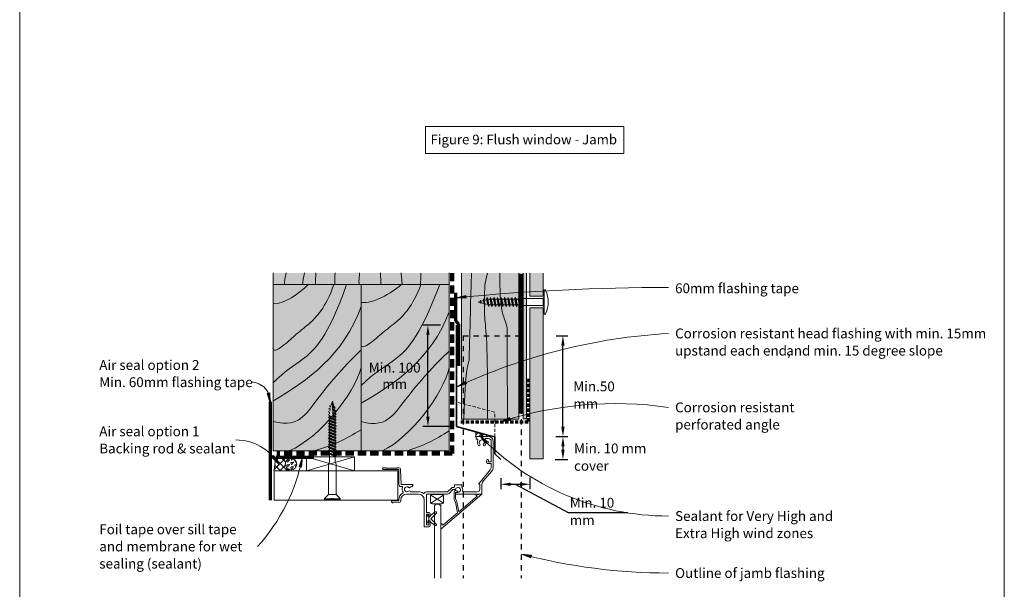
# Model space of a CAD drawing. Units: millimetres. Extents: x 117 to 11007, y 69 to 2957.
# Drawn here: x 2287 to 2887, y 1775 to 2121 of the extents above; entities that cross this region are included whole.
import ezdxf

# ---------------------------------------------------------------- set-up
doc = ezdxf.new("R2010")
doc.units = ezdxf.units.MM
for name, pattern in [('-Above', [3, 2, -1]), ('Dash', [6.35, 3.175, -3.175]), ('Dash - 05mm', [7.5, 5, -2.5]), ('KF_Dash_Small', [3, 2, -1])]:
    doc.linetypes.add(name, pattern=pattern)
for name, color, linetype, lineweight in [('Annotation', 255, 'Continuous', 9), ('EQUITONE & Fixings', 253, 'Continuous', 9), ('Flashing & angle', 100, 'Continuous', 9), ('flexible air barrier (pliable membrane) & tape', 140, 'Continuous', 9), ('Gasket & sealant & foam tapes', 141, 'Continuous', 9), ('Line', 7, 'Continuous', 9), ('Structure', 7, 'Continuous', 9), ('Window Frame', 70, 'Continuous', 9)]:
    doc.layers.add(name, color=color, linetype=linetype, lineweight=lineweight)
doc.layers.add('Subframing', color=254, linetype='Continuous', lineweight=9, transparency=0.08)
doc.styles.add('Arial_1', font='arial.ttf', dxfattribs={"height": 5.901198})
doc.styles.add('Conduit ITC Light', font='txt', dxfattribs={"width": 0.85, "height": 6})
doc.styles.add('Conduit ITC Light_1', font='txt', dxfattribs={"height": 6})
doc.dimstyles.new('1_Annotation', dxfattribs={"dimscale": 304.8, "dimtxt": 6.041376, "dimasz": 0.019685, "dimexe": 0.009843, "dimexo": 0.009843, "dimgap": 0.003281, "dimtad": 3, "dimtih": 1, "dimtoh": 1, "dimdec": 0, "dimzin": 0, "dimdsep": 46, "dimtxsty": 'Conduit ITC Light', "dimsah": 1, "dimcen": 0.09, "dimazin": 0, "dimtfac": 1, "dimtdec": 4, "dimtix": 1, "dimtmove": 2, "dimatfit": 3, "dimfxl": 1, "dimtvp": 1, "dimtolj": 1, "dimtzin": 0, "dimarcsym": 2})
doc.dimstyles.new('1_Annotation_1', dxfattribs={"dimscale": 304.8, "dimtxt": 6.041376, "dimasz": 0.019685, "dimexe": 0.009843, "dimexo": 0.009843, "dimgap": 0.003281, "dimtad": 3, "dimtih": 1, "dimtoh": 1, "dimdec": 0, "dimzin": 0, "dimdsep": 46, "dimtxsty": 'Conduit ITC Light', "dimsah": 1, "dimcen": 0.09, "dimazin": 0, "dimtfac": 1, "dimtdec": 4, "dimtix": 1, "dimtmove": 1, "dimatfit": 3, "dimfxl": 1, "dimtvp": 1, "dimtolj": 1, "dimtzin": 0, "dimarcsym": 2})
doc.dimstyles.new('1_Annotation_2', dxfattribs={"dimscale": 304.8, "dimtxt": 6.041376, "dimasz": 0.019685, "dimexe": 0.009843, "dimexo": 0.009843, "dimgap": 0.003281, "dimtad": 3, "dimtih": 1, "dimtoh": 1, "dimdec": 0, "dimzin": 0, "dimdsep": 46, "dimtxsty": 'Conduit ITC Light', "dimsah": 1, "dimcen": 0.09, "dimazin": 0, "dimtfac": 1, "dimtdec": 4, "dimtix": 1, "dimtmove": 0, "dimatfit": 3, "dimfxl": 1, "dimtvp": 1, "dimtolj": 1, "dimtzin": 0, "dimarcsym": 2})
pattern_1 = [(45, (-982.724, -618.0743), (-2.1213203, 2.1213203), []), (135, (-982.724, -618.0743), (-2.1213203, -2.1213203), [])]

# ---------------------------------------------------------------- blocks, each defined once
blk = doc.blocks.new('*D232')
at = {"layer": 'Annotation', "color": 0, "lineweight": -2, "transparency": 16777216}
for p, q in [((2613.57, 1928.96), (2620.62, 1928.96)), ((2617.62, 1873.55), (2617.62, 1922.96)), ((2613.27, 1867.55), (2620.62, 1867.55))]:
    blk.add_line(p, q, dxfattribs=at)
at = {"layer": 'Annotation', "color": 0, "transparency": 16777216}
for points in [[(2616.62, 1922.96), (2618.62, 1922.96), (2617.62, 1928.96)], [(2616.62, 1873.55), (2618.62, 1873.55), (2617.62, 1867.55)]]:
    blk.add_solid(points, dxfattribs=at)
at = {"layer": 'Defpoints', "color": 0, "transparency": 16777216}
for p in [(2610.57, 1928.96), (2617.62, 1928.96), (2610.27, 1867.55)]:
    blk.add_point(p, dxfattribs=at)
at = {"layer": 'Annotation', "color": 0, "transparency": 16777216, "insert": (2623.96, 1901.08), "char_height": 6, "width": 39.5551, "attachment_point": 1, "line_spacing_factor": 1.059891, "style": 'Conduit ITC Light'}
blk.add_mtext('\\A1;Min.50 mm', dxfattribs=at)
blk = doc.blocks.new('*D235')
at = {"layer": 'Annotation', "color": 0, "lineweight": -2, "transparency": 16777216}
for p, q in [((2579.68, 1842.17), (2579.68, 1835.49)), ((2597.54, 1842.63), (2597.54, 1835.49)), ((2585.68, 1838.49), (2591.54, 1838.49)), ((2588.61, 1838.49), (2620.8, 1821.25)), ((2620.8, 1821.25), (2657.12, 1821.25))]:
    blk.add_line(p, q, dxfattribs=at)
at = {"layer": 'Annotation', "color": 0, "transparency": 16777216}
for points in [[(2585.68, 1839.49), (2585.68, 1837.49), (2579.68, 1838.49)], [(2591.54, 1839.49), (2591.54, 1837.49), (2597.54, 1838.49)]]:
    blk.add_solid(points, dxfattribs=at)
at = {"layer": 'Defpoints', "color": 0, "transparency": 16777216}
for p in [(2579.68, 1845.17), (2597.54, 1845.63), (2597.54, 1838.49)]:
    blk.add_point(p, dxfattribs=at)
at = {"layer": 'Annotation', "color": 0, "transparency": 16777216, "insert": (2621.8, 1830.25), "char_height": 6, "width": 41.2085, "attachment_point": 1, "line_spacing_factor": 1.059891, "style": 'Conduit ITC Light'}
blk.add_mtext('\\A1;Min. 10 mm', dxfattribs=at)
blk = doc.blocks.new('*D239')
at = {"layer": 'Annotation', "color": 0, "lineweight": -2, "transparency": 16777216}
for p, q in [((2613.27, 1867.55), (2620.62, 1867.55)), ((2617.62, 1861.55), (2617.62, 1859.5)), ((2612.97, 1853.5), (2620.62, 1853.5))]:
    blk.add_line(p, q, dxfattribs=at)
at = {"layer": 'Annotation', "color": 0, "transparency": 16777216}
for points in [[(2616.62, 1861.55), (2618.62, 1861.55), (2617.62, 1867.55)], [(2616.62, 1859.5), (2618.62, 1859.5), (2617.62, 1853.5)]]:
    blk.add_solid(points, dxfattribs=at)
at = {"layer": 'Defpoints', "color": 0, "transparency": 16777216}
for p in [(2610.27, 1867.55), (2609.97, 1853.5), (2617.62, 1853.5)]:
    blk.add_point(p, dxfattribs=at)
at = {"layer": 'Annotation', "color": 0, "transparency": 16777216, "insert": (2624.38, 1863.34), "char_height": 6, "width": 62.1944, "attachment_point": 1, "line_spacing_factor": 1.059891, "style": 'Conduit ITC Light'}
blk.add_mtext('\\A1;Min. 10 mm cover', dxfattribs=at)
blk = doc.blocks.new('*D241')
at = {"layer": 'Annotation', "color": 0, "lineweight": -2, "transparency": 16777216}
for p, q in [((2542.94, 1935.41), (2532.34, 1935.41)), ((2535.34, 1879.59), (2535.34, 1929.41)), ((2549.67, 1873.59), (2532.34, 1873.59))]:
    blk.add_line(p, q, dxfattribs=at)
at = {"layer": 'Annotation', "color": 0, "transparency": 16777216}
for points in [[(2534.34, 1929.41), (2536.34, 1929.41), (2535.34, 1935.41)], [(2534.34, 1879.59), (2536.34, 1879.59), (2535.34, 1873.59)]]:
    blk.add_solid(points, dxfattribs=at)
at = {"layer": 'Defpoints', "color": 0, "transparency": 16777216}
for p in [(2535.34, 1935.41), (2545.94, 1935.41), (2552.67, 1873.59)]:
    blk.add_point(p, dxfattribs=at)
at = {"layer": 'Annotation', "color": 0, "transparency": 16777216, "insert": (2515.11, 1904.5), "char_height": 6, "width": 46.0416, "attachment_point": 5, "style": 'Conduit ITC Light'}
blk.add_mtext('\\A1;Min. 100 mm', dxfattribs=at)

msp = doc.modelspace()

# ---------------------------------------------------------------- hatches: boundary and pattern name
at = {"layer": 'Annotation'}
for points in [[(2552.59, 1952.04), (2558.64, 1951.83), (2558.49, 1953.4)], [(2553.12, 1897.9), (2558.91, 1899.66), (2558.26, 1901.1)], [(2439.28, 1888.02), (2438.99, 1894.07), (2437.43, 1893.78)], [(2579.62, 1876.54), (2585.59, 1877.56), (2585.12, 1879.07)], [(2566.73, 1868.3), (2570.41, 1863.49), (2571.53, 1864.61)], [(2444.4, 1850.75), (2441.44, 1856.03), (2440.18, 1855.09)], [(2458.92, 1854.95), (2456.81, 1849.28), (2458.35, 1848.93)], [(2592.42, 1795.96), (2598.05, 1793.72), (2598.43, 1795.26)]]:
    msp.add_hatch(color=250, dxfattribs=at).paths.add_polyline_path(points, flags=0)
at = {"layer": 'EQUITONE & Fixings'}
h = msp.add_hatch(color=253, dxfattribs=at)
h.paths.add_polyline_path([(2597.54, 1853.96), (2605.54, 1853.96), (2605.54, 1945.95), (2597.54, 1945.95)], flags=0)
h.paths.add_polyline_path([(2605.54, 1952.95), (2605.54, 1967.09), (2597.54, 1967.09), (2597.54, 1952.95)], flags=0)
at = {"layer": 'Gasket & sealant & foam tapes'}
msp.add_hatch(color=37, dxfattribs=at).paths.add_polyline_path([(2593.32, 1878.32), (2595.32, 1878.32), (2595.32, 1967.09), (2593.32, 1967.09), (2593.32, 1945.95)], flags=0)
h = msp.add_hatch(dxfattribs=at)
h.set_pattern_fill('FP_1', style=0, pattern_type=2)
h.set_pattern_definition(pattern_1)
h.paths.add_polyline_path([(2564.39, 1867.55), (2571.05, 1867.55), (2571.05, 1868.67), (2564.54, 1870.41), (2564.6, 1868.97), (2564.54, 1868.55)], flags=0)
h = msp.add_hatch(dxfattribs=at)
h.set_pattern_fill('FP_1', style=0, pattern_type=2)
h.set_pattern_definition(pattern_1)
h.paths.add_polyline_path([(2450.1, 1846.73), (2450.83, 1846.73), (2450, 1847.41), (2449.32, 1848.32), (2449.14, 1848.71), (2448.89, 1849.04), (2448.54, 1849.89), (2448.42, 1850.79), (2448.54, 1851.7), (2448.9, 1852.56), (2449.44, 1853.27), (2449.61, 1853.4), (2450.3, 1854.15), (2442.16, 1854.15), (2442.06, 1850.31), (2441.51, 1846.73), (2450, 1846.73)], flags=0)
h = msp.add_hatch(dxfattribs=at)
h.set_pattern_fill('FP_2', style=0, pattern_type=2)
h.set_pattern_definition([(0, (-982.7239, -618.0743), (2.419, 1.397), [1.613, -3.226]), (120, (-982.7239, -618.0743), (-2.4193375, 1.39641545), [1.613, -3.226]), (60, (-982.7239, -618.0743), (-0.0003375, 2.79341545), [0.067, -3.159, 1.613, 0])])
h.paths.add_polyline_path([(2451.92, 1847.29), (2452.82, 1847.41), (2453.67, 1847.76), (2454.39, 1848.32), (2454.95, 1849.04), (2455.3, 1849.89), (2455.42, 1850.79), (2455.3, 1851.7), (2454.95, 1852.54), (2454.39, 1853.27), (2453.67, 1853.82), (2452.82, 1854.17), (2451.92, 1854.29), (2451.01, 1854.17), (2450.17, 1853.82), (2449.44, 1853.27), (2448.85, 1852.47), (2448.54, 1851.7), (2448.42, 1850.79), (2448.54, 1849.89), (2448.9, 1849.03), (2449.51, 1848.27), (2450.17, 1847.76), (2451.01, 1847.41)], flags=0)
at = {"layer": 'Structure'}
for points in [[(2548.24, 1960.03), (2548.24, 1967.18), (2441.09, 1967.18), (2441.09, 1960.03), (2494.63, 1960.03)], [(2449.57, 1858.87), (2494.63, 1858.87), (2494.63, 1960.03), (2441.03, 1960.03), (2441.03, 1858.87), (2449.44, 1858.87)], [(2494.63, 1858.87), (2548.24, 1858.87), (2548.24, 1960.03), (2494.63, 1960.03), (2494.63, 1871.99)]]:
    msp.add_hatch(color=31, dxfattribs=at).paths.add_polyline_path(points, flags=0)
at = {"layer": 'Subframing'}
msp.add_hatch(color=31, dxfattribs=at).paths.add_polyline_path([(2588.29, 1878.14), (2590.73, 1878.14), (2590.73, 1967.09), (2555.73, 1967.09), (2555.73, 1878.14)], flags=0)

# ---------------------------------------------------------------- linework, layer by layer
at = {"layer": 'Annotation', "color": 250}
for p, q in [((2558.49, 1953.4), (2552.59, 1952.04)), ((2552.59, 1952.04), (2558.64, 1951.83)), ((2558.64, 1951.83), (2558.49, 1953.4)), ((2427.62, 1900.65), (2427.58, 1900.65)), ((2558.26, 1901.1), (2553.12, 1897.9)), ((2553.12, 1897.9), (2558.91, 1899.66)), ((2558.91, 1899.66), (2558.26, 1901.1)), ((2438.99, 1894.07), (2437.43, 1893.78)), ((2437.43, 1893.78), (2439.28, 1888.02)), ((2439.28, 1888.02), (2438.99, 1894.07)), ((2585.12, 1879.07), (2579.62, 1876.54)), ((2585.59, 1877.56), (2585.12, 1879.07)), ((2579.62, 1876.54), (2585.59, 1877.56)), ((2566.73, 1868.3), (2570.41, 1863.49)), ((2571.53, 1864.61), (2566.73, 1868.3)), ((2570.41, 1863.49), (2571.53, 1864.61)), ((2441.44, 1856.03), (2440.18, 1855.09)), ((2440.18, 1855.09), (2444.4, 1850.75)), ((2444.4, 1850.75), (2441.44, 1856.03)), ((2458.92, 1854.95), (2456.81, 1849.28)), ((2458.35, 1848.93), (2458.92, 1854.95)), ((2456.81, 1849.28), (2458.35, 1848.93)), ((2592.42, 1795.96), (2598.05, 1793.72)), ((2598.43, 1795.26), (2592.42, 1795.96)), ((2598.05, 1793.72), (2598.43, 1795.26))]:
    msp.add_line(p, q, dxfattribs=at)
at = {"layer": 'Annotation', "lineweight": 9}
msp.add_lwpolyline([(2533.85, 2056.27), (2654.76, 2056.27), (2654.76, 2039.88), (2533.85, 2039.88)], close=True, dxfattribs=at)
at = {"layer": 'Annotation', "color": 250}
for centre, radius, start, end in [((2681.96, 625.14), 1333.19, 90, 95.5687), ((2702.9, 1574.87), 356.07, 93.37153, 114.87539), ((2427.62, 1888.95), 11.7, 355.44624, 90), ((2649.65, 1660.32), 227.28, 81.82752, 107.94486), ((2681.96, 1978.78), 159.63, 223.79346, 270), ((2418.31, 1834.99), 30.49, 31.13194, 90), ((2346.6, 1877.54), 114.57, 317.81824, 348.62885), ((2681.96, 2138.78), 354.32, 255.36264, 270)]:
    msp.add_arc(centre, radius, start, end, dxfattribs=at)
at = {"layer": 'EQUITONE & Fixings'}
for p, q in [((2597.54, 1967.09), (2597.54, 1952.95)), ((2605.54, 1952.95), (2605.54, 1967.09)), ((2606.09, 1956.58), (2606.09, 1942.33)), ((2567.62, 1948.48), (2567.41, 1950.48)), ((2567.65, 1949.92), (2569.13, 1950.32)), ((2569.24, 1951.37), (2569.13, 1950.32)), ((2569.13, 1950.32), (2569.4, 1948.52)), ((2569.95, 1947.38), (2569.24, 1951.37)), ((2569.67, 1950.46), (2569.24, 1951.37)), ((2569.67, 1950.46), (2571.09, 1950.84)), ((2570.11, 1948.33), (2569.67, 1950.46)), ((2571.3, 1952.12), (2571.09, 1950.84)), ((2571.09, 1950.84), (2571.76, 1947.89)), ((2571.78, 1951.09), (2571.3, 1952.12)), ((2572.37, 1946.63), (2571.3, 1952.12)), ((2572.51, 1947.81), (2571.78, 1951.09)), ((2573.18, 1951.09), (2572.04, 1951.09)), ((2573.45, 1952.27), (2573.18, 1951.09)), ((2573.18, 1951.09), (2573.93, 1947.81)), ((2573.94, 1951.09), (2573.45, 1952.27)), ((2574.53, 1946.63), (2573.45, 1952.27)), ((2575.34, 1951.09), (2573.94, 1951.09)), ((2574.66, 1947.81), (2573.94, 1951.09)), ((2575.61, 1952.27), (2575.34, 1951.09)), ((2575.34, 1951.09), (2576.08, 1947.81)), ((2576.09, 1951.09), (2575.61, 1952.27)), ((2576.68, 1946.63), (2575.61, 1952.27)), ((2577.49, 1951.09), (2576.09, 1951.09)), ((2576.82, 1947.81), (2576.09, 1951.09)), ((2577.76, 1952.27), (2577.49, 1951.09)), ((2577.49, 1951.09), (2578.24, 1947.81)), ((2578.25, 1951.09), (2577.76, 1952.27)), ((2578.84, 1946.63), (2577.76, 1952.27)), ((2579.65, 1951.09), (2578.25, 1951.09)), ((2578.97, 1947.81), (2578.25, 1951.09)), ((2579.92, 1952.27), (2579.65, 1951.09)), ((2579.65, 1951.09), (2580.39, 1947.81)), ((2580.4, 1951.09), (2579.92, 1952.27)), ((2581, 1946.63), (2579.92, 1952.27)), ((2581.8, 1951.09), (2580.4, 1951.09)), ((2581.13, 1947.81), (2580.4, 1951.09)), ((2582.07, 1952.27), (2581.8, 1951.09)), ((2581.8, 1951.09), (2582.55, 1947.81)), ((2582.56, 1951.09), (2582.07, 1952.27)), ((2583.15, 1946.63), (2582.07, 1952.27)), ((2583.96, 1951.09), (2582.56, 1951.09)), ((2583.28, 1947.81), (2582.56, 1951.09)), ((2584.23, 1952.27), (2583.96, 1951.09)), ((2583.96, 1951.09), (2584.7, 1947.81)), ((2584.71, 1951.09), (2584.23, 1952.27)), ((2585.31, 1946.63), (2584.23, 1952.27)), ((2586.11, 1951.09), (2584.71, 1951.09)), ((2585.44, 1947.81), (2584.71, 1951.09)), ((2586.38, 1952.27), (2586.11, 1951.09)), ((2586.11, 1951.09), (2586.86, 1947.81)), ((2586.87, 1951.09), (2586.38, 1952.27)), ((2587.46, 1946.63), (2586.38, 1952.27)), ((2588.27, 1951.09), (2586.87, 1951.09)), ((2587.59, 1947.81), (2586.87, 1951.09)), ((2588.54, 1952.27), (2588.27, 1951.09)), ((2588.27, 1951.09), (2589.01, 1947.81)), ((2589.02, 1951.09), (2588.54, 1952.27)), ((2589.62, 1946.63), (2588.54, 1952.27)), ((2590.43, 1951.09), (2589.02, 1951.09)), ((2589.75, 1947.81), (2589.02, 1951.09)), ((2590.69, 1952.27), (2590.43, 1951.09)), ((2590.43, 1951.09), (2591.17, 1947.81)), ((2591.57, 1947.7), (2590.69, 1952.27)), ((2590.69, 1952.27), (2591.18, 1951.09)), ((2591.18, 1951.09), (2591.57, 1949.33)), ((2591.57, 1951.61), (2605.58, 1951.61)), ((2591.57, 1947.3), (2591.57, 1951.61)), ((2597.54, 1952.95), (2605.54, 1952.95)), ((2605.58, 1951.61), (2606.09, 1952.53)), ((2605.58, 1951.61), (2605.58, 1947.3)), ((2567.15, 1949.78), (2565.91, 1949.45)), ((2565.91, 1949.45), (2567.29, 1949.08)), ((2567.85, 1948.93), (2567.65, 1949.92)), ((2569.4, 1948.52), (2567.85, 1948.93)), ((2569.4, 1948.52), (2569.95, 1947.38)), ((2569.95, 1947.38), (2570.11, 1948.33)), ((2571.76, 1947.89), (2570.11, 1948.33)), ((2571.76, 1947.89), (2572.37, 1946.63)), ((2572.37, 1946.63), (2572.51, 1947.81)), ((2573.93, 1947.81), (2572.51, 1947.81)), ((2573.93, 1947.81), (2574.53, 1946.63)), ((2574.53, 1946.63), (2574.66, 1947.81)), ((2576.08, 1947.81), (2574.66, 1947.81)), ((2576.08, 1947.81), (2576.68, 1946.63)), ((2576.68, 1946.63), (2576.82, 1947.81)), ((2578.24, 1947.81), (2576.82, 1947.81)), ((2578.24, 1947.81), (2578.84, 1946.63)), ((2578.84, 1946.63), (2578.97, 1947.81)), ((2580.39, 1947.81), (2578.97, 1947.81)), ((2580.39, 1947.81), (2581, 1946.63)), ((2581, 1946.63), (2581.13, 1947.81)), ((2582.55, 1947.81), (2581.13, 1947.81)), ((2582.55, 1947.81), (2583.15, 1946.63)), ((2583.15, 1946.63), (2583.28, 1947.81)), ((2584.7, 1947.81), (2583.28, 1947.81)), ((2584.7, 1947.81), (2585.31, 1946.63)), ((2585.31, 1946.63), (2585.44, 1947.81)), ((2586.86, 1947.81), (2585.44, 1947.81)), ((2586.86, 1947.81), (2587.46, 1946.63)), ((2587.46, 1946.63), (2587.59, 1947.81)), ((2589.01, 1947.81), (2587.59, 1947.81)), ((2589.01, 1947.81), (2589.62, 1946.63)), ((2589.62, 1946.63), (2589.75, 1947.81)), ((2591.17, 1947.81), (2589.75, 1947.81)), ((2591.17, 1947.81), (2591.53, 1947.09)), ((2605.58, 1947.3), (2591.57, 1947.3)), ((2605.54, 1945.95), (2597.54, 1945.95)), ((2597.54, 1945.95), (2597.54, 1853.96)), ((2605.54, 1853.96), (2605.54, 1945.95)), ((2605.58, 1947.3), (2606.09, 1946.37)), ((2597.54, 1853.96), (2605.54, 1853.96))]:
    msp.add_line(p, q, dxfattribs=at)
for centre, radius, start, end in [((2606.58, 1956.44), 0.508, 15, 165), ((2591.85, 1949.45), 16.8, 334.91853, 25.08147), ((2606.58, 1942.46), 0.508, 195, 345)]:
    msp.add_arc(centre, radius, start, end, dxfattribs=at)
at = {"layer": 'Flashing & angle', "lineweight": 35}
for p, q in [((2552.67, 1873.59), (2552.67, 1935.41)), ((2564.54, 1870.41), (2552.67, 1873.59)), ((2576.15, 1867.3), (2571.05, 1868.67)), ((2576.15, 1857.03), (2576.15, 1867.3)), ((2579.68, 1853.5), (2576.15, 1857.03))]:
    msp.add_line(p, q, dxfattribs=at)
at = {"layer": 'Flashing & angle', "linetype": 'Dash', "lineweight": 25}
for p, q in [((2556.81, 1928.96), (2556.81, 1781.24)), ((2556.81, 1928.96), (2592.16, 1928.96)), ((2592.16, 1928.96), (2592.16, 1781.24))]:
    msp.add_line(p, q, dxfattribs=at)
at = {"layer": 'Flashing & angle', "linetype": 'KF_Dash_Small', "lineweight": 70}
for p, q in [((2596.42, 1902.65), (2596.42, 1876.4)), ((2596.42, 1876.4), (2554.3, 1876.4))]:
    msp.add_line(p, q, dxfattribs=at)
at = {"layer": 'Flashing & angle', "linetype": '-Above'}
for p, q in [((2576.05, 1882.33), (2552.67, 1888.59)), ((2576.05, 1867.33), (2576.05, 1882.33))]:
    msp.add_line(p, q, dxfattribs=at)
at = {"layer": 'flexible air barrier (pliable membrane) & tape', "linetype": 'Dash - 05mm', "lineweight": 140}
for p, q in [((2550.18, 1967.09), (2550.18, 1857.19)), ((2550.18, 1857.19), (2443.18, 1857.19))]:
    msp.add_line(p, q, dxfattribs=at)
at = {"layer": 'flexible air barrier (pliable membrane) & tape', "lineweight": 70}
for p, q in [((2552.27, 1937.91), (2552.27, 1955.09)), ((2554.23, 1935.95), (2552.27, 1937.91)), ((2554.23, 1910.51), (2554.23, 1935.95)), ((2439.5, 1828.73), (2439.5, 1888.73)), ((2442.64, 1855.1), (2465.75, 1855.1))]:
    msp.add_line(p, q, dxfattribs=at)
at = {"layer": 'Gasket & sealant & foam tapes', "lineweight": 70}
msp.add_line((2592.16, 1881.58), (2592.16, 1966.58), dxfattribs=at)
at = {"layer": 'Gasket & sealant & foam tapes'}
for p, q in [((2593.32, 1967.09), (2593.32, 1878.32)), ((2595.32, 1878.32), (2595.32, 1967.09)), ((2593.32, 1878.32), (2595.32, 1878.32)), ((2564.39, 1867.55), (2571.05, 1867.55)), ((2571.05, 1868.67), (2564.54, 1870.41)), ((2571.05, 1867.55), (2571.05, 1868.67)), ((2450.3, 1854.15), (2442.16, 1854.15)), ((2441.51, 1846.73), (2450.83, 1846.73)), ((2450.83, 1846.73), (2441.62, 1846.73))]:
    msp.add_line(p, q, dxfattribs=at)
at = {"layer": 'Gasket & sealant & foam tapes', "lineweight": 35}
msp.add_line((2571.05, 1868.67), (2564.54, 1870.41), dxfattribs=at)
at = {"layer": 'Gasket & sealant & foam tapes'}
for centre, radius, start, end in [((2557.18, 1869.36), 7.43, 345.84866, 8.12614), ((2413.42, 1852.94), 28.76, 347.54159, 2.40583), ((2451.92, 1850.79), 3.5, 90, 270), ((2453.31, 1850.64), 4.62, 130.58712, 143.96051), ((2451.92, 1850.79), 3.5, 270, 90), ((2453.31, 1850.64), 4.62, 204.7545, 237.5742)]:
    msp.add_arc(centre, radius, start, end, dxfattribs=at)
at = {"layer": 'Line', "lineweight": 9}
msp.add_lwpolyline([(2886.58, 1471.97), (2286.58, 1471.97), (2286.58, 2495.97), (2886.58, 2495.97)], close=True, dxfattribs=at)
at = {"layer": 'Structure'}
for p, q in [((2441.09, 1967.18), (2441.09, 1960.03)), ((2548.24, 1960.03), (2548.24, 1967.18)), ((2494.63, 1960.03), (2441.03, 1960.03)), ((2441.03, 1960.03), (2441.03, 1858.87)), ((2548.24, 1960.03), (2494.63, 1960.03)), ((2494.63, 1858.87), (2494.63, 1960.03)), ((2548.24, 1858.87), (2548.24, 1960.03)), ((2441.03, 1858.87), (2494.63, 1858.87)), ((2494.63, 1858.87), (2548.24, 1858.87))]:
    msp.add_line(p, q, dxfattribs=at)
for points in [[(2447.92, 1960.02), (2448, 1962.07), (2448.25, 1964.35), (2449.03, 1967.18)], [(2459.11, 1960.02), (2459.19, 1962.07), (2459.43, 1964.35), (2460.22, 1967.18)], [(2466.74, 1960.02), (2466.79, 1962.44), (2466.92, 1965.05), (2467.02, 1967.18)], [(2478.75, 1967.18), (2478.64, 1964.56), (2478.57, 1962.17), (2478.55, 1959.96)], [(2506.51, 1967.18), (2506.57, 1964.49), (2506.59, 1962.13), (2506.59, 1959.97)], [(2519.74, 1960.1), (2519.37, 1964.2), (2519.01, 1966.58), (2518.97, 1967.18)], [(2530.83, 1960), (2530.91, 1961.97), (2530.99, 1964.25), (2531.1, 1967.09)], [(2462.3, 1960.03), (2456.67, 1954.4), (2448, 1948.33), (2440.85, 1948.33)], [(2519.06, 1960.03), (2512.42, 1954.38), (2502.43, 1948.53), (2494.63, 1949.16)], [(2494.63, 1946.79), (2484.15, 1917.3), (2462.15, 1901.64), (2440.85, 1889.12)], [(2548.28, 1943.45), (2537.51, 1914.75), (2515.7, 1899.79), (2494.63, 1887.9)], [(2494.63, 1909.45), (2490.29, 1893.36), (2469.5, 1866.87), (2450.85, 1858.87)], [(2548.28, 1909.45), (2544.63, 1893.7), (2525.41, 1867.28), (2507.61, 1858.87)], [(2494.63, 1871.69), (2485.02, 1865.78), (2476.83, 1861.9), (2465.85, 1858.87)], [(2548.28, 1871.03), (2539.74, 1865.51), (2532.44, 1861.83), (2522.61, 1858.87)]]:
    msp.add_open_spline(points, degree=3, dxfattribs=at)
for points, knots in [([(2493.57, 1960.02), (2493.41, 1960.65), (2493.09, 1962.61), (2493.71, 1965.09), (2493.75, 1967.18)], [0.26081451, 0.26081451, 0.26081451, 0.26081451, 0.27667188, 0.30692534, 0.30692534, 0.30692534, 0.30692534]), ([(2485.82, 1960.03), (2474.03, 1927.64), (2461.83, 1915.44), (2448.36, 1907.66), (2440.75, 1900.06)], [0, 0, 0, 0, 0.0734109, 0.120954, 0.120954, 0.120954, 0.120954]), ([(2478.07, 1960.03), (2472.84, 1945.64), (2462.72, 1935.52), (2455.07, 1930.17), (2447.51, 1922.61), (2440.85, 1918.76), (2440.85, 1921.62)], [0, 0, 0, 0, 0.042608, 0.0801647, 0.1104807, 0.1337066, 0.1337066, 0.1337066, 0.1337066]), ([(2531.1, 1960.17), (2525.83, 1946.37), (2515.93, 1936.77), (2508.47, 1931.72), (2501.06, 1924.55), (2494.59, 1920.94), (2494.63, 1923.7)], [0, 0, 0, 0, 0.042608, 0.0801647, 0.1104807, 0.1337066, 0.1337066, 0.1337066, 0.1337066]), ([(2542.58, 1960.03), (2529.71, 1926.64), (2516.81, 1914.22), (2502.68, 1906.41), (2494.63, 1898.66)], [0, 0, 0, 0, 0.0734109, 0.120954, 0.120954, 0.120954, 0.120954]), ([(2494.63, 1920.31), (2469.63, 1895.75), (2463.39, 1879.06), (2449.84, 1874.26), (2440.85, 1876.76)], [0, 0, 0, 0, 0.0688563, 0.1113838, 0.1113838, 0.1113838, 0.1113838]), ([(2548.28, 1919.59), (2523.32, 1895.38), (2517.01, 1878.85), (2503.54, 1874.18), (2494.63, 1876.71)], [0, 0, 0, 0, 0.0688563, 0.1113838, 0.1113838, 0.1113838, 0.1113838])]:
    msp.add_open_spline(points, degree=3, knots=knots, dxfattribs=at)
at = {"layer": 'Subframing'}
for p, q in [((2555.73, 1967.09), (2555.73, 1878.14)), ((2590.73, 1878.14), (2590.73, 1967.09)), ((2555.73, 1878.14), (2590.73, 1878.14))]:
    msp.add_line(p, q, dxfattribs=at)
for points, knots in [([(2557.23, 1878.14), (2558.11, 1909.31), (2560.33, 1911.42), (2560.51, 1917.55), (2560.79, 1927.79), (2561.9, 1967.09)], [0, 0, 0, 0, 0.0721835, 0.1069441, 0.206484, 0.206484, 0.206484, 0.206484]), ([(2571.62, 1878.14), (2572.05, 1926.1), (2569.7, 1935.21), (2569.84, 1951.65), (2569.93, 1960.98), (2571.62, 1967.09)], [0, 0, 0, 0, 0.1320725, 0.1950075, 0.2524701, 0.2524701, 0.2524701, 0.2524701]), ([(2583.83, 1878.14), (2583.69, 1915.35), (2583.47, 1928.14), (2583.94, 1934.09), (2581.16, 1940.78), (2579.24, 1949.13), (2579.19, 1962.34), (2579.17, 1967.09)], [0, 0, 0, 0, 0.1336474, 0.1957366, 0.2477486, 0.3170294, 0.3803595, 0.3803595, 0.3803595, 0.3803595])]:
    msp.add_open_spline(points, degree=3, knots=knots, dxfattribs=at)
at = {"layer": 'Window Frame'}
for p, q in [((2475.98, 1884.95), (2474.99, 1884.69)), ((2474.99, 1884.69), (2475.72, 1883.97)), ((2476.42, 1886.6), (2475.43, 1886.33)), ((2475.43, 1886.33), (2476.16, 1885.61)), ((2477.1, 1889.12), (2476.42, 1886.6)), ((2477.94, 1885.99), (2477.1, 1889.12)), ((2477.2, 1886.3), (2477.94, 1885.99)), ((2477.22, 1885.68), (2478.91, 1885.02)), ((2478.91, 1884.91), (2477.23, 1885.57)), ((2477.24, 1885.16), (2478.27, 1884.74)), ((2477.28, 1884.39), (2478.5, 1883.88)), ((2478.91, 1885.02), (2477.94, 1885.99)), ((2478.27, 1884.74), (2478.5, 1883.88)), ((2474.81, 1882.89), (2475.45, 1882.25)), ((2474.81, 1881.07), (2475.45, 1880.43)), ((2479.39, 1877.53), (2474.81, 1879.36)), ((2479.39, 1877.43), (2474.81, 1879.25)), ((2474.81, 1879.25), (2475.45, 1878.61)), ((2475.45, 1882.25), (2475.45, 1881.35)), ((2475.45, 1880.43), (2475.45, 1879.53)), ((2475.45, 1878.61), (2478.75, 1877.25)), ((2475.45, 1877.7), (2475.45, 1878.61)), ((2475.72, 1883.97), (2475.51, 1883.19)), ((2477.31, 1883.82), (2479.39, 1883)), ((2479.39, 1882.89), (2477.32, 1883.72)), ((2478.75, 1882.72), (2477.34, 1883.3)), ((2477.36, 1878.74), (2478.75, 1878.17)), ((2478.75, 1881.82), (2477.39, 1882.37)), ((2477.41, 1881.96), (2479.39, 1881.18)), ((2479.39, 1881.07), (2477.42, 1881.85)), ((2478.75, 1880.9), (2477.45, 1881.43)), ((2478.75, 1879.99), (2477.51, 1880.5)), ((2477.53, 1880.09), (2479.39, 1879.36)), ((2479.39, 1879.25), (2477.54, 1879.98)), ((2478.75, 1879.08), (2477.57, 1879.56)), ((2478.5, 1883.88), (2479.39, 1883)), ((2478.75, 1881.82), (2478.75, 1882.72)), ((2479.39, 1881.18), (2478.75, 1881.82)), ((2478.75, 1879.99), (2478.75, 1880.9)), ((2479.39, 1879.36), (2478.75, 1879.99)), ((2478.75, 1878.17), (2478.75, 1879.08)), ((2478.75, 1878.17), (2479.39, 1877.53)), ((2479.39, 1875.71), (2474.63, 1877.6)), ((2474.63, 1877.6), (2475.45, 1876.79)), ((2479.39, 1875.6), (2474.81, 1877.43)), ((2479.39, 1873.89), (2474.81, 1875.71)), ((2474.81, 1875.6), (2475.45, 1874.96)), ((2479.66, 1873.67), (2474.81, 1875.6)), ((2479.39, 1872.07), (2474.81, 1873.89)), ((2474.81, 1873.78), (2475.45, 1873.14)), ((2479.39, 1871.96), (2474.81, 1873.78)), ((2479.39, 1870.24), (2474.81, 1872.07)), ((2475.45, 1877.7), (2478.75, 1876.35)), ((2475.45, 1876.79), (2478.75, 1875.43)), ((2475.45, 1875.88), (2475.45, 1876.79)), ((2475.45, 1875.88), (2478.75, 1874.53)), ((2475.45, 1874.96), (2478.75, 1873.61)), ((2475.45, 1874.06), (2475.45, 1874.96)), ((2475.45, 1874.06), (2478.75, 1872.71)), ((2475.45, 1873.14), (2478.75, 1871.79)), ((2475.45, 1872.24), (2475.45, 1873.14)), ((2475.45, 1872.24), (2478.75, 1870.88)), ((2478.75, 1877.25), (2478.75, 1876.35)), ((2478.75, 1876.35), (2479.39, 1875.71)), ((2478.75, 1875.43), (2478.75, 1874.53)), ((2478.75, 1874.53), (2479.39, 1873.89)), ((2478.75, 1873.61), (2478.75, 1872.71)), ((2478.75, 1872.71), (2479.39, 1872.07)), ((2479.39, 1864.78), (2474.63, 1866.67)), ((2474.63, 1866.67), (2475.45, 1865.85)), ((2474.81, 1871.96), (2475.45, 1871.32)), ((2479.39, 1870.14), (2474.81, 1871.96)), ((2479.39, 1868.42), (2474.81, 1870.24)), ((2474.81, 1870.14), (2475.45, 1869.5)), ((2479.39, 1868.31), (2474.81, 1870.14)), ((2479.39, 1866.6), (2474.81, 1868.42)), ((2474.81, 1868.31), (2475.45, 1867.68)), ((2479.39, 1866.49), (2474.81, 1868.31)), ((2479.39, 1864.67), (2474.81, 1866.49)), ((2475.45, 1871.32), (2478.75, 1869.97)), ((2475.45, 1870.42), (2475.45, 1871.32)), ((2475.45, 1870.42), (2478.75, 1869.06)), ((2475.45, 1869.5), (2478.75, 1868.14)), ((2475.45, 1868.59), (2475.45, 1869.5)), ((2475.45, 1868.59), (2478.75, 1867.24)), ((2475.45, 1867.68), (2478.75, 1866.32)), ((2475.45, 1866.77), (2475.45, 1867.68)), ((2475.45, 1866.77), (2478.75, 1865.42)), ((2478.75, 1871.79), (2478.75, 1870.88)), ((2478.75, 1870.88), (2479.39, 1870.24)), ((2478.75, 1869.97), (2478.75, 1869.06)), ((2478.75, 1869.06), (2479.39, 1868.42)), ((2478.75, 1868.14), (2478.75, 1867.24)), ((2478.75, 1867.24), (2479.39, 1866.6)), ((2478.75, 1866.32), (2478.75, 1865.42)), ((2571.05, 1867.55), (2564.65, 1867.55)), ((2570.79, 1866.35), (2572.15, 1866.35)), ((2572.15, 1867.55), (2571.05, 1867.55)), ((2479.39, 1859.31), (2474.52, 1861.25)), ((2479.39, 1862.96), (2474.81, 1864.78)), ((2474.81, 1864.67), (2475.45, 1864.03)), ((2479.39, 1862.85), (2474.81, 1864.67)), ((2474.81, 1862.85), (2475.45, 1862.21)), ((2479.39, 1861.03), (2474.81, 1862.85)), ((2474.81, 1861.03), (2475.45, 1860.39)), ((2479.39, 1859.2), (2474.81, 1861.03)), ((2479.39, 1861.13), (2474.92, 1862.91)), ((2475.45, 1865.85), (2478.75, 1864.5)), ((2475.45, 1864.95), (2475.45, 1865.85)), ((2475.45, 1864.95), (2478.75, 1863.59)), ((2475.45, 1864.03), (2478.75, 1862.68)), ((2475.45, 1863.13), (2475.45, 1864.03)), ((2475.45, 1863.13), (2478.75, 1861.77)), ((2475.45, 1862.21), (2478.75, 1860.85)), ((2475.45, 1861.3), (2475.45, 1862.21)), ((2475.45, 1861.3), (2478.75, 1859.95)), ((2475.45, 1860.39), (2478.75, 1859.03)), ((2475.45, 1859.48), (2475.45, 1860.39)), ((2478.75, 1865.42), (2479.39, 1864.78)), ((2478.75, 1864.5), (2478.75, 1863.59)), ((2478.75, 1863.59), (2479.39, 1862.96)), ((2478.75, 1862.68), (2478.75, 1861.77)), ((2478.75, 1861.77), (2479.39, 1861.13)), ((2478.75, 1860.85), (2478.75, 1859.95)), ((2571.75, 1864.55), (2571.19, 1864.55)), ((2571.19, 1863.55), (2571.75, 1863.55)), ((2573.95, 1864.55), (2573.95, 1859.12)), ((2575.15, 1849), (2575.15, 1864.55)), ((2490.7, 1855.23), (2461.31, 1855.23)), ((2461.31, 1855.23), (2461.31, 1846.73)), ((2490.7, 1846.73), (2461.31, 1855.23)), ((2461.31, 1846.73), (2490.7, 1855.23)), ((2479.39, 1857.49), (2474.81, 1859.31)), ((2474.81, 1859.2), (2475.45, 1858.57)), ((2479.39, 1857.38), (2474.81, 1859.2)), ((2479.39, 1855.67), (2474.81, 1857.49)), ((2474.81, 1857.38), (2475.45, 1856.74)), ((2479.22, 1855.62), (2474.81, 1857.38)), ((2475.45, 1859.48), (2478.75, 1858.13)), ((2475.45, 1858.57), (2478.75, 1857.21)), ((2475.45, 1857.66), (2475.45, 1858.57)), ((2475.45, 1857.66), (2478.75, 1856.31)), ((2475.45, 1852.32), (2475.45, 1856.74)), ((2475.45, 1856.74), (2478.75, 1855.39)), ((2478.75, 1859.95), (2479.39, 1859.31)), ((2478.75, 1859.03), (2478.75, 1858.13)), ((2478.75, 1858.13), (2479.39, 1857.49)), ((2478.75, 1857.21), (2478.75, 1856.31)), ((2478.75, 1856.31), (2479.39, 1855.67)), ((2478.75, 1852.32), (2478.75, 1855.39)), ((2490.7, 1846.73), (2490.7, 1855.23)), ((2474.81, 1850.56), (2475.45, 1852.32)), ((2474.81, 1832.32), (2474.81, 1850.56)), ((2479.39, 1850.56), (2478.75, 1852.32)), ((2479.39, 1832.32), (2479.39, 1850.56)), ((2571.27, 1853.2), (2571.03, 1852.33)), ((2441.62, 1846.73), (2441.62, 1828.73)), ((2516.94, 1846.73), (2450.83, 1846.73)), ((2461.31, 1846.73), (2490.7, 1846.73)), ((2516.94, 1828.73), (2516.94, 1846.73)), ((2573.29, 1847.2), (2568.16, 1841.09)), ((2569.08, 1840.32), (2574.21, 1846.43)), ((2519.05, 1837.05), (2519.62, 1837.05)), ((2524.69, 1836.95), (2525.25, 1836.95)), ((2551.22, 1836.63), (2550.61, 1836.63)), ((2472.08, 1829.58), (2474.81, 1832.32)), ((2479.39, 1832.32), (2474.81, 1832.32)), ((2482.12, 1829.58), (2479.39, 1832.32)), ((2522.35, 1832.55), (2529.65, 1832.55)), ((2529.65, 1833.95), (2524.69, 1833.95)), ((2536.9, 1831.3), (2536.9, 1827.55)), ((2544.75, 1831.83), (2537.05, 1827.02)), ((2544.75, 1827.02), (2537.05, 1831.83)), ((2543.25, 1811.24), (2568.15, 1832.55)), ((2544.9, 1827.55), (2544.9, 1831.3)), ((2551.25, 1833.75), (2551.25, 1830.03)), ((2552.15, 1829.79), (2552.15, 1833.75)), ((2552.15, 1833.75), (2553.35, 1833.75)), ((2552.44, 1833.46), (2552.24, 1833.26)), ((2552.24, 1832.83), (2552.44, 1832.63)), ((2553.5, 1834.31), (2552.39, 1834.61)), ((2553.65, 1833.55), (2552.65, 1833.55)), ((2565.36, 1831.23), (2554.11, 1821.79)), ((2565.45, 1833.95), (2556.99, 1833.95)), ((2564.6, 1831.99), (2565.36, 1831.23)), ((2441.62, 1828.73), (2516.94, 1828.73)), ((2482.12, 1829.58), (2472.08, 1829.58)), ((2472.08, 1829.12), (2482.12, 1829.12)), ((2476.52, 1829.12), (2476.52, 1829.98)), ((2477.67, 1829.98), (2477.67, 1829.12)), ((2514.22, 1827.15), (2517.92, 1827.41)), ((2518.85, 1828.4), (2518.85, 1829.05)), ((2537.9, 1826.55), (2543.9, 1826.55)), ((2539.26, 1825.34), (2540.26, 1826.34)), ((2539.26, 1781.24), (2539.26, 1825.34)), ((2540.26, 1826.34), (2542.25, 1826.34)), ((2542.25, 1826.34), (2543.25, 1825.34)), ((2543.25, 1825.34), (2543.25, 1781.24)), ((2552.52, 1825.65), (2553.34, 1821.01)), ((2554.11, 1821.79), (2553.41, 1825.81)), ((2535.1, 1820), (2534.7, 1820)), ((2535.1, 1820), (2534.7, 1820)), ((2539.84, 1821.69), (2536.75, 1819.32)), ((2539.84, 1821.69), (2536.75, 1819.32)), ((2536.75, 1819.6), (2536.75, 1820.45)), ((2553.34, 1821.01), (2544.5, 1813.6)), ((2534.7, 1815), (2535.1, 1815)), ((2534.7, 1815), (2535.1, 1815)), ((2536.75, 1815.67), (2539.84, 1813.3)), ((2536.75, 1815.67), (2539.84, 1813.3)), ((2536.75, 1813.35), (2536.75, 1815.4)), ((2543.25, 1814.28), (2543.25, 1811.88)), ((2543.82, 1814.4), (2544.5, 1813.6))]:
    msp.add_line(p, q, dxfattribs=at)
at = {"layer": 'Window Frame', "flags": 128}
for points in [[(2564.65, 1867.55), (2564.65, 1866.05), (2565.32, 1866.05)], [(2573.95, 1858.32), (2573.95, 1852.07), (2572, 1852.07), (2572.23, 1852.94)], [(2517.69, 1848.55), (2516.65, 1848.55), (2516.45, 1848.35), (2509.85, 1848.35), (2509.65, 1848.55), (2508.15, 1848.55)], [(2572, 1851.07), (2573.95, 1851.07), (2573.95, 1849)], [(2508.15, 1847.55), (2517.65, 1847.55), (2517.65, 1838.45)], [(2526.05, 1837.75), (2526.05, 1838.45), (2519.05, 1838.45), (2518.69, 1847.59)], [(2549.62, 1836.22), (2547.35, 1833.95), (2534.45, 1833.95)], [(2556.05, 1836.67), (2556.05, 1838.15), (2551.45, 1838.15), (2551.45, 1836.94)], [(2552.65, 1832.55), (2568.15, 1832.55), (2568.15, 1837.75)], [(2567.52, 1840.12), (2566.45, 1839.05), (2566.45, 1838.55), (2566.95, 1838.55), (2566.95, 1835.45)], [(2535.85, 1821.35), (2534.45, 1821.35), (2534.45, 1832.55), (2547.35, 1832.55)], [(2548.34, 1832.96), (2550.61, 1835.23), (2551.63, 1835.23)], [(2517.65, 1829.05), (2517.65, 1828.35), (2513.15, 1828.35), (2513.15, 1828.15)], [(2533.15, 1829.05), (2533.15, 1812.55), (2535.95, 1812.55)], [(2535.85, 1815.4), (2535.85, 1813.85), (2534.45, 1813.85), (2534.45, 1820.25), (2535.85, 1820.25), (2535.85, 1819.6)], [(2534.45, 1819.75), (2534.45, 1817.5), (2534.45, 1815.25)], [(2534.45, 1819.75), (2534.45, 1817.5), (2534.45, 1815.25)], [(2535.35, 1815.25), (2535.35, 1816.25), (2536, 1816.25), (2536, 1817.5), (2536, 1818.75), (2535.35, 1818.75), (2535.35, 1819.75)], [(2535.35, 1815.25), (2535.35, 1816.25), (2536, 1816.25), (2536, 1817.5), (2536, 1818.75), (2535.35, 1818.75), (2535.35, 1819.75)], [(2536.65, 1819.12), (2536.65, 1818.75), (2536, 1818.75), (2536, 1817.5), (2536, 1816.25), (2536.65, 1816.25), (2536.65, 1815.87)], [(2536.65, 1819.12), (2536.65, 1818.75), (2536, 1818.75), (2536, 1817.5), (2536, 1816.25), (2536.65, 1816.25), (2536.65, 1815.87)], [(2540.5, 1814.05), (2537.05, 1817.5), (2540.5, 1820.94)], [(2540.5, 1814.05), (2537.05, 1817.5), (2540.5, 1820.94)]]:
    msp.add_lwpolyline(points, dxfattribs=at)
msp.add_lwpolyline([(2537.9, 1832.3), (2537.9, 1832.55), (2543.9, 1832.55), (2543.9, 1832.3)], close=True, dxfattribs=at)
at = {"layer": 'Window Frame'}
for centre, radius, start, end in [((2705.3, 1895.59), 228.29, 181.62419, 184.11559), ((2478.8, 1881.47), 3.51, 197.2619, 230.7489), ((2476.97, 1879.23), 0.62, 230.2745, 357.91296), ((2565.32, 1865.55), 0.5, 332.04681, 90), ((2570.79, 1865.85), 0.5, 90, 214.22887), ((2572.15, 1864.55), 3, 360, 90), ((2572.15, 1864.55), 1.8, 360, 90), ((2568.15, 1864.05), 2.7, 152.04681, 223.39845), ((2566.62, 1862.6), 0.6, 223.39845, 43.39845), ((2568.15, 1864.05), 1.5, 316.60155, 223.39845), ((2569.67, 1862.6), 0.6, 136.60155, 316.60155), ((2568.15, 1864.05), 2.7, 316.60155, 341.79004), ((2568.15, 1864.05), 2.7, 18.20996, 34.22887), ((2571.19, 1865.05), 0.5, 198.20996, 270), ((2571.19, 1863.05), 0.5, 90, 161.79004), ((2571.75, 1864.05), 0.5, 270, 90), ((2574.25, 1858.72), 0.5, 126.8699, 233.1301), ((2508.15, 1848.05), 0.5, 90, 270), ((2517.69, 1847.55), 1, 2.26795, 90), ((2572, 1852.07), 1, 165, 270), ((2571.75, 1853.07), 0.5, 345, 165), ((2571.15, 1849), 2.8, 320, 0), ((2571.15, 1849), 4, 320, 360), ((2519.05, 1838.45), 1.4, 180, 270), ((2519.62, 1836.75), 0.3, 336.03052, 90), ((2522.55, 1835.45), 2.9, 156.03052, 218.02521), ((2522.55, 1835.45), 1.5, 48.553, 311.447), ((2524, 1837.1), 0.7, 228.553, 347.70593), ((2525.25, 1837.75), 0.8, 270, 0), ((2550.61, 1835.23), 1.4, 90, 135), ((2553.65, 1835.05), 2.9, 139.34275, 147.00799), ((2553.65, 1835.05), 1.5, 270, 156.447), ((2553.65, 1835.05), 2.9, 349.83575, 34.14842), ((2572.15, 1837.75), 5.2, 140, 152.89822), ((2572.15, 1837.75), 4, 140, 180), ((2522.35, 1829.05), 4.7, 117.65545, 180), ((2522.35, 1829.05), 3.5, 90, 180), ((2520.03, 1833.47), 0.3, 297.65545, 38.02521), ((2524, 1833.8), 0.7, 12.29407, 131.447), ((2529.65, 1829.05), 4.9, 54.60497, 90), ((2529.65, 1829.05), 3.5, 0, 90), ((2532.78, 1833.45), 0.5, 234.60497, 331.6591), ((2534.45, 1832.55), 1.4, 90, 151.6591), ((2537.9, 1831.3), 1, 90, 180), ((2543.9, 1831.3), 1, 0, 90), ((2547.35, 1833.95), 1.4, 270, 315), ((2552.15, 1833.75), 0.9, 74.51092, 180), ((2553.25, 1830.03), 2, 180, 204.25059), ((2551.63, 1835.93), 0.7, 270, 336.447), ((2552.45, 1833.05), 0.3, 135, 225), ((2552.65, 1833.25), 0.3, 90, 135), ((2552.65, 1832.85), 0.3, 225, 270), ((2553.35, 1834.05), 0.3, 270, 60), ((2556.99, 1834.45), 0.5, 169.83575, 270), ((2564.75, 1832.25), 0.3, 90, 240), ((2565.95, 1834.25), 2, 240.40815, 299.59185), ((2565.45, 1835.45), 1.5, 270, 0), ((2514.15, 1828.15), 1, 180, 274), ((2517.85, 1828.4), 1, 274, 0), ((2537.9, 1827.55), 1, 180, 270), ((2543.9, 1827.55), 1, 270, 0), ((2537.75, 1823.05), 15, 10, 24.25059), ((2537.75, 1823.05), 15.9, 10, 25.08863), ((2534.7, 1819.75), 0.25, 90, 180), ((2534.7, 1819.75), 0.25, 90, 180), ((2535.1, 1819.75), 0.25, 0, 90), ((2535.1, 1819.75), 0.25, 0, 90), ((2535.85, 1820.45), 0.9, 360, 90), ((2536.3, 1819.6), 0.45, 180, 270), ((2536.3, 1819.6), 0.45, 270, 0), ((2536.9, 1819.12), 0.25, 127.43892, 180), ((2536.9, 1819.12), 0.25, 127.43892, 180), ((2540.15, 1821.3), 0.5, 314.94098, 127.43892), ((2540.15, 1821.3), 0.5, 314.94098, 127.43892), ((2534.7, 1815.25), 0.25, 180, 270), ((2534.7, 1815.25), 0.25, 180, 270), ((2535.1, 1815.25), 0.25, 270, 0), ((2535.1, 1815.25), 0.25, 270, 0), ((2536.3, 1815.4), 0.45, 90, 180), ((2535.95, 1813.35), 0.8, 270, 0), ((2536.3, 1815.4), 0.45, 360, 90), ((2536.9, 1815.87), 0.25, 180, 232.56108), ((2536.9, 1815.87), 0.25, 180, 232.56108), ((2540.15, 1813.7), 0.5, 232.56108, 45.05902), ((2540.15, 1813.7), 0.5, 232.56108, 45.05902), ((2543.55, 1814.28), 0.3, 23.21645, 180)]:
    msp.add_arc(centre, radius, start, end, dxfattribs=at)

# ---------------------------------------------------------------- texts
at = {"layer": 'Annotation', "color": 7, "lineweight": 9, "insert": (2536.94, 2051.34), "char_height": 5.9012, "width": 184.814, "attachment_point": 1, "line_spacing_factor": 0.938532, "style": 'Arial_1'}
msp.add_mtext('Figure 9: Flush window - Jamb', dxfattribs=at)
at = {"layer": 'Annotation', "color": 7, "char_height": 6, "attachment_point": 1, "style": 'Conduit ITC Light_1'}
for s, insert, width in [('60mm flashing tape', (2685.96, 1960.81), 87.2236), ('Corrosion resistant head flashing with min. 15mm ', (2685.96, 1933.32), 217.4177), ('upstand each end, ', (2685.96, 1922.87), 82.0928), ('and min. 15 degree slope', (2753.69, 1922.87), 108.8692), ('Air seal option 2', (2335.08, 1914.1), 68.7848), ('Min. 60mm flashing tape', (2335.08, 1903.65), 107.2658), ('Corrosion resistant ', (2685.96, 1888.29), 84.4979), ('perforated angle', (2685.96, 1877.84), 71.5105), ('Air seal option 1', (2335.08, 1873.73), 68.7848), ('Backing rod & sealant', (2335.08, 1863.28), 94.9198), ('Sealant for Very High and ', (2685.96, 1822.15), 110.1519), ('Foil tape over sill tape ', (2335.08, 1814.09), 96.2025), ('Extra High wind zones', (2685.96, 1811.7), 95.0801), ('and membrane for wet ', (2335.08, 1803.64), 99.4093), ('sealing (sealant)', (2335.08, 1793.19), 74.0759), ('Outline of jamb flashing ', (2685.96, 1787.46), 103.8987)]:
    msp.add_mtext(s, dxfattribs=dict(at, insert=insert, width=width))

# ---------------------------------------------------------------- dimensions: what is measured, and where the dimension line sits
at = {"layer": 'Annotation'}
dim = msp.add_linear_dim(base=(2535.34, 1935.41), p1=(2552.67, 1873.59), p2=(2545.94, 1935.41), angle=90, text='Min. 100 mm', dimstyle='1_Annotation_2', override={"dimpost": '<> mm', "dimfxl": 62.181537}, dxfattribs=at)
dim.commit()
dim.dimension.update_dxf_attribs({"geometry": '*D241', "text_midpoint": (2515.11, 1904.5)})
for base, p2, text, override, picture, middle in [((2617.62, 1928.96), (2610.57, 1928.96), 'Min.50 mm', {"dimtih": 1, "dimtoh": 1, "dimpost": '<> mm', "dimfxl": 61.418974}, '*D232', (2643.74, 1897.08)), ((2617.62, 1853.5), (2609.97, 1853.5), 'Min. 10 mm cover', {"dimtih": 1, "dimtoh": 1, "dimpost": '<> mm', "dimfxl": 14.050486}, '*D239', (2655.48, 1859.34))]:
    dim = msp.add_linear_dim(base=base, p1=(2610.27, 1867.55), p2=p2, angle=90, text=text, dimstyle='1_Annotation', override=override, dxfattribs=at)
    dim.commit()
    dim.dimension.update_dxf_attribs({"geometry": picture, "text_midpoint": middle, "dimtype": 160})
dim = msp.add_linear_dim(base=(2597.54, 1838.49), p1=(2579.68, 1845.17), p2=(2597.54, 1845.63), text='Min. 10 mm', dimstyle='1_Annotation_1', override={"dimpost": '<> mm', "dimfxl": 17.86507}, dxfattribs=at)
dim.commit()
dim.dimension.update_dxf_attribs({"geometry": '*D235', "text_midpoint": (2621.8, 1821.25), "dimtype": 160})

doc.saveas('drawing.dxf')
